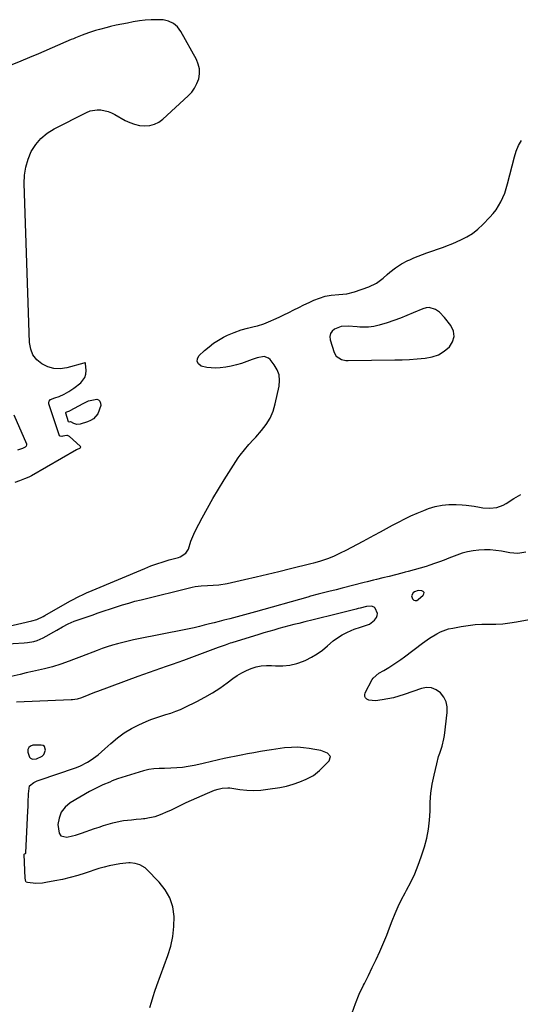
# Model space of a CAD drawing. Units: inches. Extents: x 1931650 to 1937020, y 405956 to 411296.
# Drawn here: x 1934080 to 1934355, y 409441 to 409981 of the extents above; entities that cross this region are included whole.
import ezdxf

# ---------------------------------------------------------------- set-up
doc = ezdxf.new("R2010")
doc.units = ezdxf.units.IN
doc.header["$MEASUREMENT"] = 0
doc.layers.add('1', color=7, linetype='Continuous')
doc.layers.add('7', color=7, linetype='Continuous')

msp = doc.modelspace()

# ---------------------------------------------------------------- linework, layer by layer
at = {"layer": '1', "color": 18}
for points in [[(1934077.86, 409727.27, 1672), (1934080.35, 409728.21, 1672), (1934083.07, 409729.24, 1672), (1934085.55, 409730.21, 1672), (1934086.6, 409730.75, 1672), (1934086.85, 409730.88, 1672), (1934111.56, 409745.11, 1672), (1934111.76, 409745.23, 1672), (1934112.38, 409745.54, 1672), (1934113.47, 409745.98, 1672), (1934113.6, 409746.06, 1672), (1934113.78, 409746.3, 1672), (1934113.82, 409746.45, 1672), (1934113.78, 409746.76, 1672), (1934113.7, 409746.89, 1672), (1934113.59, 409747.02, 1672), (1934107.62, 409752.27, 1672), (1934106.53, 409752.84, 1672), (1934106.12, 409752.92, 1672), (1934103.96, 409752.51, 1672), (1934103.37, 409752.38, 1672), (1934102.49, 409752.55, 1672), (1934102.26, 409752.7, 1672), (1934101.96, 409753.18, 1672), (1934096.39, 409770.29, 1672), (1934096.3, 409771.03, 1672), (1934096.5, 409771.75, 1672), (1934097.25, 409772.56, 1672), (1934099.67, 409773.5, 1672), (1934102.03, 409774.38, 1672), (1934104.78, 409775.59, 1672), (1934107.31, 409776.96, 1672), (1934110.1, 409778.86, 1672), (1934113.8, 409781.77, 1672), (1934116.15, 409784.8, 1672), (1934116.64, 409786.61, 1672), (1934116.78, 409788.57, 1672), (1934116.48, 409792.47, 1672), (1934116.38, 409792.67, 1672), (1934116.28, 409792.72, 1672), (1934116.01, 409792.73, 1672), (1934115.57, 409792.65, 1672), (1934106.21, 409790.07, 1672), (1934102.6, 409789.56, 1672), (1934099.09, 409789.64, 1672), (1934095.7, 409790.6, 1672), (1934092.41, 409792.14, 1672), (1934089.72, 409794.49, 1672), (1934087.61, 409797.17, 1672), (1934086.37, 409800.35, 1672), (1934085.71, 409803.86, 1672), (1934082.78, 409891.25, 1672), (1934082.98, 409895.81, 1672), (1934083.62, 409900.28, 1672), (1934084.93, 409904.6, 1672), (1934086.68, 409908.82, 1672), (1934089.11, 409912.64, 1672), (1934091.94, 409916.06, 1672), (1934095.37, 409918.88, 1672), (1934099.19, 409921.31, 1672), (1934117.03, 409930.34, 1672), (1934118.92, 409931.09, 1672), (1934122.83, 409931.8, 1672), (1934124.86, 409931.75, 1672), (1934128.84, 409930.87, 1672), (1934130.73, 409930.12, 1672), (1934132.57, 409929.21, 1672), (1934138.25, 409925.94, 1672), (1934140.8, 409924.71, 1672), (1934143.43, 409923.76, 1672), (1934146.17, 409923.2, 1672), (1934148.99, 409922.9, 1672), (1934151.74, 409923.15, 1672), (1934154.35, 409923.79, 1672), (1934156.73, 409925.02, 1672), (1934158.98, 409926.64, 1672), (1934172.85, 409939.41, 1672), (1934174.74, 409941.47, 1672), (1934176.36, 409943.69, 1672), (1934177.6, 409946.16, 1672), (1934178.57, 409948.78, 1672), (1934178.99, 409951.49, 1672), (1934178.99, 409954.16, 1672), (1934178.38, 409956.75, 1672), (1934177.36, 409959.29, 1672), (1934168.86, 409974.82, 1672), (1934166.98, 409977.26, 1672), (1934164.78, 409979.2, 1672), (1934162.1, 409980.4, 1672), (1934159.1, 409981.09, 1672), (1934155.81, 409981.22, 1672), (1934152.53, 409981.18, 1672), (1934149.26, 409980.92, 1672), (1934146, 409980.5, 1672), (1934142.62, 409979.95, 1672), (1934139.51, 409979.4, 1672), (1934136.41, 409978.81, 1672), (1934133.32, 409978.15, 1672), (1934130.24, 409977.44, 1672), (1934128.37, 409976.99, 1672), (1934124.11, 409975.88, 1672), (1934122.01, 409975.25, 1672), (1934118.15, 409974.01, 1672), (1934114.55, 409972.72, 1672), (1934111.01, 409971.27, 1672), (1934109.83, 409970.78, 1672), (1934108.66, 409970.27, 1672), (1934090.6, 409962.43, 1672), (1934085.75, 409960.37, 1672), (1934080.88, 409958.36, 1672), (1934075.98, 409956.42, 1672)], [(1934305.14, 409823.14, 1674), (1934303.37, 409823, 1674), (1934301.57, 409822.52, 1674), (1934296.36, 409820.2, 1674), (1934292.85, 409818.72, 1674), (1934289.3, 409817.31, 1674), (1934285.71, 409816.03, 1674), (1934282.09, 409814.83, 1674), (1934277.74, 409813.47, 1674), (1934274.76, 409812.75, 1674), (1934271.72, 409812.4, 1674), (1934268.64, 409812.36, 1674), (1934267.11, 409812.42, 1674), (1934265.57, 409812.53, 1674), (1934260.68, 409812.96, 1674), (1934256.77, 409812.72, 1674), (1934253.11, 409811.33, 1674), (1934251.8, 409810.16, 1674), (1934250.91, 409808.82, 1674), (1934250.64, 409807.23, 1674), (1934250.78, 409805.48, 1674), (1934252.96, 409798.45, 1674), (1934254.08, 409796.45, 1674), (1934257.04, 409794.62, 1674), (1934259.38, 409794.11, 1674), (1934260.59, 409794.04, 1674), (1934286.2, 409794.38, 1674), (1934290.3, 409794.48, 1674), (1934294.39, 409794.65, 1674), (1934298.48, 409794.91, 1674), (1934302.96, 409795.28, 1674), (1934306.66, 409796.02, 1674), (1934310.14, 409797.23, 1674), (1934313.3, 409799.14, 1674), (1934316.25, 409801.51, 1674), (1934317.98, 409804.33, 1674), (1934318.84, 409807.21, 1674), (1934318.37, 409810.18, 1674), (1934317.02, 409813.2, 1674), (1934313.58, 409817.7, 1674), (1934310.75, 409820.52, 1674), (1934308.57, 409821.99, 1674), (1934305.14, 409823.14, 1674)], [(1934295.42, 409664.88, 1674), (1934295.87, 409663.17, 1674), (1934296.68, 409662.5, 1674), (1934297.44, 409662.2, 1674), (1934298.25, 409662.33, 1674), (1934299.09, 409662.73, 1674), (1934301.88, 409665.22, 1674), (1934302.23, 409666.01, 1674), (1934302.27, 409666.69, 1674), (1934301.83, 409667.21, 1674), (1934301.08, 409667.63, 1674), (1934299.08, 409667.69, 1674), (1934297.12, 409667.05, 1674), (1934296.24, 409666.46, 1674), (1934295.42, 409664.88, 1674)], [(1934151.74, 409438.68, 1674), (1934152.62, 409441.73, 1674), (1934153.55, 409444.77, 1674), (1934154.56, 409447.78, 1674), (1934155.62, 409450.77, 1674), (1934161.69, 409467.28, 1674), (1934163.28, 409472.52, 1674), (1934164.45, 409477.82, 1674), (1934164.99, 409483.22, 1674), (1934165.11, 409488.69, 1674), (1934164.32, 409493.95, 1674), (1934162.81, 409498.91, 1674), (1934160.24, 409503.41, 1674), (1934156.96, 409507.6, 1674), (1934149.86, 409514.8, 1674), (1934149.11, 409515.48, 1674), (1934146.31, 409517.12, 1674), (1934143.73, 409517.9, 1674), (1934141.05, 409518.2, 1674), (1934140.15, 409518.18, 1674), (1934135.23, 409517.61, 1674), (1934132.33, 409517.17, 1674), (1934129.47, 409516.62, 1674), (1934126.64, 409515.89, 1674), (1934123.84, 409515.05, 1674), (1934116.29, 409512.54, 1674), (1934112.16, 409511.27, 1674), (1934108, 409510.1, 1674), (1934103.8, 409509.11, 1674), (1934099.57, 409508.23, 1674), (1934094.65, 409507.32, 1674), (1934092.85, 409507.06, 1674), (1934089.24, 409506.92, 1674), (1934084.58, 409507.34, 1674), (1934083.96, 409507.61, 1674), (1934083.75, 409507.86, 1674), (1934083.37, 409509.73, 1674), (1934082.84, 409522.83, 1674), (1934082.87, 409522.95, 1674), (1934083.04, 409523.1, 1674), (1934083.47, 409523.29, 1674), (1934083.61, 409523.46, 1674), (1934083.64, 409523.6, 1674), (1934084.79, 409546.75, 1674), (1934084.9, 409549.09, 1674), (1934085, 409551.42, 1674), (1934085.17, 409556.1, 1674), (1934085.78, 409560.5, 1674), (1934088.05, 409562.36, 1674), (1934089.96, 409563.24, 1674), (1934090.95, 409563.61, 1674), (1934111.02, 409570.38, 1674), (1934113.27, 409571.25, 1674), (1934117.56, 409573.4, 1674), (1934119.6, 409574.68, 1674), (1934123.47, 409577.57, 1674), (1934125.32, 409579.13, 1674), (1934127.13, 409580.74, 1674), (1934130.42, 409583.81, 1674), (1934133.97, 409586.8, 1674), (1934137.69, 409589.54, 1674), (1934141.66, 409591.89, 1674), (1934145.8, 409593.98, 1674), (1934149.76, 409595.74, 1674), (1934152.4, 409596.85, 1674), (1934155.07, 409597.88, 1674), (1934157.79, 409598.78, 1674), (1934160.53, 409599.61, 1674), (1934163.27, 409600.45, 1674), (1934165.96, 409601.4, 1674), (1934168.61, 409602.49, 1674), (1934171.21, 409603.68, 1674), (1934177.62, 409606.84, 1674), (1934181.92, 409609.11, 1674), (1934186.13, 409611.54, 1674), (1934190.21, 409614.19, 1674), (1934194.18, 409617, 1674), (1934197.35, 409619.37, 1674), (1934199.73, 409621, 1674), (1934202.19, 409622.5, 1674), (1934204.76, 409623.78, 1674), (1934207.41, 409624.93, 1674), (1934210.15, 409625.78, 1674), (1934212.92, 409626.38, 1674), (1934215.75, 409626.62, 1674), (1934218.61, 409626.6, 1674), (1934220.8, 409626.45, 1674), (1934224.73, 409626.45, 1674), (1934228.61, 409626.82, 1674), (1934232.4, 409627.74, 1674), (1934236.12, 409629.02, 1674), (1934237.36, 409629.55, 1674), (1934240.56, 409631.12, 1674), (1934243.63, 409632.89, 1674), (1934246.5, 409634.98, 1674), (1934249.23, 409637.28, 1674), (1934252.37, 409640.02, 1674), (1934254.75, 409641.79, 1674), (1934257.29, 409643.33, 1674), (1934259.93, 409644.72, 1674), (1934262.31, 409645.82, 1674), (1934263.95, 409646.52, 1674), (1934267.32, 409647.67, 1674), (1934270.76, 409648.65, 1674), (1934272.3, 409649.34, 1674), (1934275.03, 409651.37, 1674), (1934276.2, 409652.87, 1674), (1934276.64, 409653.99, 1674), (1934276.65, 409655.2, 1674), (1934275.5, 409658.12, 1674), (1934274.93, 409658.67, 1674), (1934273.39, 409659.18, 1674), (1934270.66, 409658.99, 1674), (1934267.17, 409658.13, 1674)], [(1934267.17, 409658.13, 1674), (1934266.08, 409657.85, 1674), (1934264.99, 409657.57, 1674), (1934254.75, 409654.96, 1674), (1934250.3, 409653.83, 1674), (1934245.85, 409652.71, 1674), (1934241.39, 409651.61, 1674), (1934236.93, 409650.52, 1674), (1934233.52, 409649.69, 1674), (1934230.77, 409649.01, 1674), (1934228.02, 409648.31, 1674), (1934225.28, 409647.58, 1674), (1934222.55, 409646.83, 1674), (1934219.82, 409646.06, 1674), (1934217.09, 409645.27, 1674), (1934214.38, 409644.46, 1674), (1934211.66, 409643.64, 1674), (1934196.85, 409639.06, 1674), (1934195.9, 409638.76, 1674), (1934193.07, 409637.82, 1674), (1934189.32, 409636.47, 1674), (1934170.21, 409629.4, 1674), (1934167.09, 409628.26, 1674), (1934163.96, 409627.13, 1674), (1934160.82, 409626.03, 1674), (1934157.68, 409624.95, 1674), (1934154.53, 409623.87, 1674), (1934151.4, 409622.77, 1674), (1934148.27, 409621.65, 1674), (1934145.14, 409620.51, 1674), (1934123.08, 409612.35, 1674), (1934121.47, 409611.74, 1674), (1934118.28, 409610.47, 1674), (1934114.3, 409608.81, 1674), (1934111.88, 409608.09, 1674), (1934109.38, 409607.71, 1674), (1934108.54, 409607.66, 1674), (1934078.64, 409606.39, 1674)], [(1934093.96, 409582.09, 1672), (1934093.16, 409582.61, 1672), (1934092.1, 409582.9, 1672), (1934087.56, 409582.77, 1672), (1934086.24, 409582.31, 1672), (1934085.28, 409581.57, 1672), (1934084.88, 409580.44, 1672), (1934084.84, 409579.04, 1672), (1934085.77, 409576.24, 1672), (1934086.18, 409575.73, 1672), (1934087.38, 409575.15, 1672), (1934089.54, 409575.28, 1672), (1934092.58, 409576.83, 1672), (1934093.5, 409577.72, 1672), (1934094.52, 409580.13, 1672), (1934093.96, 409582.09, 1672)], [(1934245.56, 409579.83, 1674), (1934242.42, 409580.52, 1674), (1934239.23, 409581, 1674), (1934236.04, 409581.44, 1674), (1934232.77, 409581.7, 1674), (1934229.53, 409581.62, 1674), (1934225.61, 409581.28, 1674), (1934220.85, 409580.7, 1674), (1934218.48, 409580.33, 1674), (1934216.07, 409579.93, 1674), (1934212.5, 409579.32, 1674), (1934208.94, 409578.68, 1674), (1934205.38, 409578.01, 1674), (1934201.83, 409577.31, 1674), (1934192.52, 409575.45, 1674), (1934189.45, 409574.78, 1674), (1934184.89, 409573.62, 1674), (1934181.84, 409572.88, 1674), (1934180.31, 409572.53, 1674), (1934176.04, 409571.6, 1674), (1934172.89, 409571.01, 1674), (1934169.73, 409570.55, 1674), (1934166.55, 409570.29, 1674), (1934163.36, 409570.14, 1674), (1934159.86, 409570.09, 1674), (1934156.95, 409570.01, 1674), (1934154.03, 409569.85, 1674), (1934151.15, 409569.48, 1674), (1934149.74, 409569.16, 1674), (1934148.33, 409568.77, 1674), (1934133.97, 409564.28, 1674), (1934131.17, 409563.2, 1674), (1934129.81, 409562.58, 1674), (1934126.04, 409560.98, 1674), (1934122.32, 409559.27, 1674), (1934118.73, 409557.32, 1674), (1934108.11, 409551.1, 1674), (1934105.31, 409548.76, 1674), (1934103.14, 409546.06, 1674), (1934101.93, 409542.81, 1674), (1934101.35, 409539.2, 1674), (1934101.93, 409534.42, 1674), (1934102.86, 409533.1, 1674), (1934106.2, 409532.28, 1674), (1934109.25, 409532.94, 1674), (1934110.96, 409533.38, 1674), (1934114.32, 409534.45, 1674), (1934121.36, 409536.98, 1674), (1934123.88, 409537.85, 1674), (1934126.41, 409538.66, 1674), (1934128.97, 409539.4, 1674), (1934131.54, 409540.08, 1674), (1934135.52, 409541.08, 1674), (1934137.33, 409541.43, 1674), (1934141.72, 409541.89, 1674), (1934144.23, 409542.11, 1674), (1934146.98, 409542.34, 1674), (1934148.33, 409542.5, 1674), (1934148.99, 409542.6, 1674), (1934151.57, 409543.04, 1674), (1934154.61, 409543.7, 1674), (1934157.57, 409544.67, 1674), (1934161.88, 409546.49, 1674), (1934163.29, 409547.15, 1674), (1934171.73, 409551.25, 1674), (1934174.61, 409552.62, 1674), (1934177.51, 409553.95, 1674), (1934180.44, 409555.21, 1674), (1934183.39, 409556.44, 1674), (1934187.33, 409558.03, 1674), (1934189.34, 409558.73, 1674), (1934191.42, 409559.21, 1674), (1934194.6, 409559.39, 1674), (1934195.66, 409559.3, 1674), (1934201.2, 409558.53, 1674), (1934205.04, 409558.16, 1674), (1934208.87, 409558.01, 1674), (1934212.71, 409558.19, 1674), (1934216.54, 409558.58, 1674), (1934223.04, 409559.53, 1674), (1934226.78, 409560.26, 1674), (1934230.44, 409561.35, 1674), (1934234.03, 409562.67, 1674), (1934237.58, 409564.08, 1674), (1934241.66, 409566.21, 1674), (1934244.88, 409568.87, 1674), (1934250.16, 409574.17, 1674), (1934250.88, 409576.57, 1674), (1934249.28, 409578.5, 1674), (1934245.56, 409579.83, 1674)]]:
    msp.add_polyline3d(points, dxfattribs=at)
at = {"layer": '7', "color": 18}
for points in [[(1934073.55, 409648.02, 1674), (1934086.98, 409651.07, 1674), (1934089.75, 409651.91, 1674), (1934093.26, 409653.53, 1674), (1934094.11, 409653.99, 1674), (1934107.91, 409661.82, 1674), (1934109.4, 409662.65, 1674), (1934112.41, 409664.22, 1674), (1934115.48, 409665.69, 1674), (1934117.03, 409666.39, 1674), (1934120.15, 409667.75, 1674), (1934149.01, 409679.89, 1674), (1934152.32, 409681.21, 1674), (1934155.66, 409682.44, 1674), (1934159.04, 409683.54, 1674), (1934162.46, 409684.56, 1674), (1934167.48, 409685.95, 1674), (1934168.39, 409686.25, 1674), (1934171.6, 409688.19, 1674), (1934173, 409690.53, 1674), (1934174.32, 409694.83, 1674), (1934175.92, 409698.77, 1674), (1934176.86, 409700.69, 1674), (1934180.51, 409707.61, 1674), (1934183.4, 409712.93, 1674), (1934186.37, 409718.2, 1674), (1934189.47, 409723.39, 1674), (1934192.65, 409728.54, 1674), (1934200.34, 409740.61, 1674), (1934201.38, 409742.16, 1674), (1934203.66, 409745.09, 1674), (1934206.16, 409747.86, 1674), (1934208.68, 409750.61, 1674), (1934209.93, 409752, 1674), (1934213.1, 409755.57, 1674), (1934215.64, 409758.9, 1674), (1934217.79, 409762.42, 1674), (1934219.38, 409766.23, 1674), (1934220.59, 409770.23, 1674), (1934222.74, 409780.03, 1674), (1934222.99, 409783.13, 1674), (1934222.72, 409786.11, 1674), (1934221.67, 409788.91, 1674), (1934220.1, 409791.59, 1674), (1934217.77, 409794.56, 1674), (1934216.82, 409795.41, 1674), (1934214.59, 409796.25, 1674), (1934210.6, 409795.57, 1674), (1934207.98, 409794.66, 1674), (1934204.98, 409793.46, 1674), (1934202.16, 409792.46, 1674), (1934199.3, 409791.59, 1674), (1934196.39, 409790.93, 1674), (1934193.44, 409790.41, 1674), (1934190.35, 409789.98, 1674), (1934187.9, 409789.8, 1674), (1934183.05, 409790.22, 1674), (1934180, 409791.02, 1674), (1934178.56, 409792.17, 1674), (1934177.76, 409793.46, 1674), (1934177.92, 409794.98, 1674), (1934178.73, 409796.63, 1674), (1934181.86, 409799.58, 1674), (1934184.27, 409801.65, 1674), (1934186.79, 409803.57, 1674), (1934189.46, 409805.25, 1674), (1934192.24, 409806.79, 1674), (1934194.47, 409807.89, 1674), (1934198.02, 409809.47, 1674), (1934201.9, 409810.83, 1674), (1934205.44, 409811.83, 1674), (1934209.02, 409812.66, 1674), (1934210.81, 409813.09, 1674), (1934214.3, 409814.19, 1674), (1934216.86, 409815.23, 1674), (1934221.07, 409817.11, 1674), (1934223.15, 409818.1, 1674), (1934225.23, 409819.12, 1674), (1934228.02, 409820.51, 1674), (1934230.8, 409821.89, 1674), (1934233.59, 409823.25, 1674), (1934236.39, 409824.58, 1674), (1934239.2, 409825.89, 1674), (1934241.84, 409827.11, 1674), (1934244.88, 409828.35, 1674), (1934248.01, 409829.31, 1674), (1934251.22, 409829.95, 1674), (1934255.58, 409830.23, 1674), (1934259.9, 409830.67, 1674), (1934264.09, 409831.79, 1674), (1934271.94, 409834.57, 1674), (1934276.18, 409836.57, 1674), (1934279.93, 409839.36, 1674), (1934282, 409841.21, 1674), (1934283.51, 409842.49, 1674), (1934286.63, 409844.93, 1674), (1934289.93, 409847.11, 1674), (1934293.44, 409848.91, 1674), (1934294.43, 409849.35, 1674), (1934296.74, 409850.35, 1674), (1934299.07, 409851.31, 1674), (1934301.42, 409852.22, 1674), (1934303.78, 409853.1, 1674), (1934312.93, 409856.38, 1674), (1934314.22, 409856.86, 1674), (1934318.05, 409858.4, 1674), (1934322.44, 409860.29, 1674), (1934325.76, 409861.97, 1674), (1934328.92, 409863.89, 1674), (1934331.84, 409866.17, 1674), (1934334.58, 409868.7, 1674), (1934338.48, 409872.74, 1674), (1934340.21, 409874.7, 1674), (1934341.81, 409876.75, 1674), (1934343.21, 409878.93, 1674), (1934344.49, 409881.21, 1674), (1934345.59, 409883.59, 1674), (1934346.58, 409886.01, 1674), (1934347.41, 409888.49, 1674), (1934348.14, 409891, 1674), (1934351.91, 409905.86, 1674), (1934352.92, 409909.03, 1674), (1934354.17, 409912.08, 1674), (1934355.77, 409914.96, 1674)], [(1934118.03, 409771.87, 1674), (1934122.69, 409772.78, 1674), (1934123.62, 409772.44, 1674), (1934124.28, 409771.68, 1674), (1934124.74, 409770.65, 1674), (1934124.8, 409769.3, 1674), (1934123.17, 409764.71, 1674), (1934120.77, 409762.07, 1674), (1934119.27, 409761.13, 1674), (1934117.61, 409760.4, 1674), (1934113.5, 409759.08, 1674), (1934111.78, 409758.9, 1674), (1934110.12, 409759.43, 1674), (1934108.39, 409760.36, 1674), (1934108.28, 409760.38, 1674), (1934107.46, 409760.25, 1674), (1934107.3, 409760.29, 1674), (1934107.19, 409760.39, 1674), (1934105.65, 409765.08, 1674), (1934105.63, 409765.28, 1674), (1934105.68, 409765.48, 1674), (1934105.81, 409765.64, 1674), (1934106.29, 409765.86, 1674), (1934107.3, 409766.24, 1674), (1934107.79, 409766.47, 1674), (1934108.03, 409766.6, 1674), (1934115.11, 409770.53, 1674), (1934118.03, 409771.87, 1674)], [(1934077.16, 409764.25, 1672), (1934083.98, 409748.35, 1672), (1934084.1, 409747.72, 1672), (1934083.93, 409747.1, 1672), (1934083.27, 409746.39, 1672), (1934081.79, 409745.79, 1672)], [(1934081.79, 409745.79, 1672), (1934079.05, 409744.75, 1672)], [(1934064.45, 409637.97, 1676), (1934082.86, 409638.93, 1676), (1934084.66, 409639.11, 1676), (1934088.17, 409639.83, 1676), (1934089.89, 409640.38, 1676), (1934093.23, 409641.8, 1676), (1934094.84, 409642.62, 1676), (1934099.15, 409645.14, 1676), (1934100.69, 409646.04, 1676), (1934103.8, 409647.78, 1676), (1934106.97, 409649.41, 1676), (1934110.23, 409650.83, 1676), (1934111.9, 409651.45, 1676), (1934120.06, 409654.29, 1676), (1934123.4, 409655.44, 1676), (1934126.74, 409656.57, 1676), (1934130.09, 409657.69, 1676), (1934133.45, 409658.8, 1676), (1934136.81, 409659.86, 1676), (1934140.2, 409660.87, 1676), (1934143.6, 409661.81, 1676), (1934147.02, 409662.69, 1676), (1934175.02, 409669.58, 1676), (1934176.66, 409669.93, 1676), (1934179.96, 409670.38, 1676), (1934183.42, 409670.54, 1676), (1934186.53, 409670.64, 1676), (1934189.63, 409670.79, 1676), (1934194.21, 409671.51, 1676), (1934203.78, 409673.73, 1676), (1934210.08, 409675.21, 1676), (1934216.37, 409676.7, 1676), (1934222.66, 409678.22, 1676), (1934228.95, 409679.75, 1676), (1934240.18, 409682.52, 1676), (1934241.83, 409682.94, 1676), (1934245.11, 409683.85, 1676), (1934248.35, 409684.87, 1676), (1934249.95, 409685.45, 1676), (1934253.07, 409686.79, 1676), (1934256.37, 409688.36, 1676), (1934259.54, 409689.9, 1676), (1934262.7, 409691.48, 1676), (1934265.83, 409693.11, 1676), (1934268.94, 409694.78, 1676), (1934274.96, 409698.08, 1676), (1934278.3, 409699.91, 1676), (1934281.64, 409701.73, 1676), (1934284.98, 409703.55, 1676), (1934288.32, 409705.36, 1676), (1934291.7, 409707.11, 1676), (1934295.11, 409708.76, 1676), (1934298.59, 409710.28, 1676), (1934302.11, 409711.71, 1676), (1934304.71, 409712.71, 1676), (1934308.41, 409713.86, 1676), (1934312.16, 409714.68, 1676), (1934315.98, 409715.01, 1676), (1934319.86, 409715.01, 1676), (1934323.19, 409714.79, 1676), (1934325.43, 409714.59, 1676), (1934329.88, 409713.99, 1676), (1934332.73, 409713.45, 1676), (1934334.62, 409713.15, 1676), (1934338.43, 409712.95, 1676), (1934342.22, 409713.37, 1676), (1934345.76, 409714.59, 1676), (1934347.43, 409715.5, 1676), (1934351.63, 409718.19, 1676), (1934355.42, 409720.44, 1676)], [(1934358.11, 409688.73, 1676), (1934353.78, 409688.12, 1676), (1934349.42, 409688.44, 1676), (1934344.79, 409689.28, 1676), (1934341.69, 409689.72, 1676), (1934338.59, 409690.01, 1676), (1934335.48, 409690.07, 1676), (1934332.36, 409689.98, 1676), (1934329.26, 409689.62, 1676), (1934326.21, 409689.07, 1676), (1934323.22, 409688.24, 1676), (1934320.27, 409687.22, 1676), (1934315.87, 409685.46, 1676), (1934313.29, 409684.46, 1676), (1934310.69, 409683.49, 1676), (1934308.07, 409682.56, 1676), (1934305.45, 409681.67, 1676), (1934303.45, 409681.01, 1676), (1934300.16, 409679.99, 1676), (1934296.84, 409679.06, 1676), (1934293.51, 409678.2, 1676), (1934291.84, 409677.76, 1676), (1934290.17, 409677.33, 1676), (1934283.18, 409675.51, 1676), (1934279.73, 409674.63, 1676), (1934276.27, 409673.78, 1676), (1934274.54, 409673.35, 1676), (1934271.08, 409672.49, 1676), (1934269.35, 409672.06, 1676), (1934257.42, 409669.05, 1676), (1934254, 409668.19, 1676), (1934250.05, 409667.2, 1676), (1934247.15, 409666.47, 1676), (1934244.24, 409665.72, 1676), (1934239.9, 409664.56, 1676), (1934238.46, 409664.15, 1676), (1934209.75, 409656.04, 1676), (1934205.74, 409654.93, 1676), (1934203.73, 409654.39, 1676), (1934199.71, 409653.33, 1676), (1934195.68, 409652.27, 1676), (1934192.42, 409651.42, 1676), (1934189.79, 409650.73, 1676), (1934187.15, 409650.04, 1676), (1934184.51, 409649.36, 1676), (1934181.68, 409648.64, 1676), (1934178.94, 409647.96, 1676), (1934176.19, 409647.31, 1676), (1934173.43, 409646.71, 1676), (1934170.66, 409646.14, 1676), (1934145.62, 409641.19, 1676), (1934142.71, 409640.58, 1676), (1934139.82, 409639.95, 1676), (1934136.93, 409639.26, 1676), (1934134.05, 409638.54, 1676), (1934131.2, 409637.75, 1676), (1934128.37, 409636.88, 1676), (1934125.57, 409635.92, 1676), (1934122.79, 409634.88, 1676), (1934114.34, 409631.55, 1676), (1934109.81, 409629.78, 1676), (1934107.54, 409628.91, 1676), (1934102.97, 409627.24, 1676), (1934098.33, 409625.83, 1676), (1934094.01, 409624.79, 1676), (1934090.66, 409624.02, 1676), (1934087.31, 409623.25, 1676), (1934083.96, 409622.48, 1676), (1934080.61, 409621.71, 1676), (1934070.69, 409619.43, 1676)], [(1934262.91, 409435.84, 1676), (1934264.64, 409440.99, 1676), (1934266.72, 409446.01, 1676), (1934269.04, 409450.94, 1676), (1934269.58, 409451.99, 1676), (1934271.77, 409456.34, 1676), (1934273.9, 409460.72, 1676), (1934275.96, 409465.14, 1676), (1934277.97, 409469.58, 1676), (1934278.51, 409470.79, 1676), (1934280.17, 409474.66, 1676), (1934281.79, 409478.55, 1676), (1934283.32, 409482.48, 1676), (1934284.81, 409486.42, 1676), (1934286.35, 409490.34, 1676), (1934288.01, 409494.2, 1676), (1934289.87, 409497.98, 1676), (1934291.84, 409501.7, 1676), (1934292.66, 409503.15, 1676), (1934295.01, 409507.62, 1676), (1934297.16, 409512.16, 1676), (1934299.05, 409516.83, 1676), (1934300.74, 409521.57, 1676), (1934302.52, 409527.03, 1676), (1934303.82, 409531.83, 1676), (1934304.82, 409536.68, 1676), (1934305.34, 409541.6, 1676), (1934305.56, 409546.57, 1676), (1934305.71, 409551.55, 1676), (1934306.1, 409556.51, 1676), (1934306.83, 409561.43, 1676), (1934307.79, 409566.33, 1676), (1934309.25, 409572.59, 1676), (1934310.29, 409576.51, 1676), (1934310.9, 409578.44, 1676), (1934312.18, 409582.29, 1676), (1934313.11, 409586.21, 1676), (1934313.43, 409588.21, 1676), (1934314.97, 409600.81, 1676), (1934314.92, 409603.8, 1676), (1934314.37, 409606.63, 1676), (1934313.08, 409609.2, 1676), (1934311.29, 409611.61, 1676), (1934308.93, 409613.27, 1676), (1934306.42, 409614.32, 1676), (1934303.71, 409614.47, 1676), (1934300.86, 409614.01, 1676), (1934291.43, 409610.69, 1676), (1934288.45, 409609.73, 1676), (1934285.44, 409608.9, 1676), (1934282.39, 409608.24, 1676), (1934279.31, 409607.71, 1676), (1934275.56, 409607.17, 1676), (1934272.06, 409607.57, 1676), (1934270.96, 409608.07, 1676), (1934270.24, 409608.8, 1676), (1934269.78, 409609.61, 1676), (1934269.75, 409610.53, 1676), (1934269.99, 409611.53, 1676), (1934273.87, 409618.84, 1676), (1934274.41, 409619.69, 1676), (1934277.48, 409622.28, 1676), (1934280.13, 409623.87, 1676), (1934282.89, 409625.5, 1676), (1934285.14, 409626.89, 1676), (1934287.35, 409628.32, 1676), (1934289.5, 409629.83, 1676), (1934291.63, 409631.39, 1676), (1934301.48, 409638.87, 1676), (1934305.3, 409641.58, 1676), (1934309.31, 409644.01, 1676), (1934311.39, 409645.05, 1676), (1934315.75, 409646.62, 1676), (1934318.02, 409647.15, 1676), (1934322.75, 409648.02, 1676), (1934326.52, 409648.59, 1676), (1934330.3, 409649.01, 1676), (1934334.1, 409649.21, 1676), (1934337.92, 409649.25, 1676), (1934341.73, 409649.3, 1676), (1934345.53, 409649.5, 1676), (1934349.31, 409649.93, 1676), (1934353.08, 409650.5, 1676), (1934366.09, 409652.9, 1676)]]:
    msp.add_polyline3d(points, dxfattribs=at)

doc.saveas('drawing.dxf')
